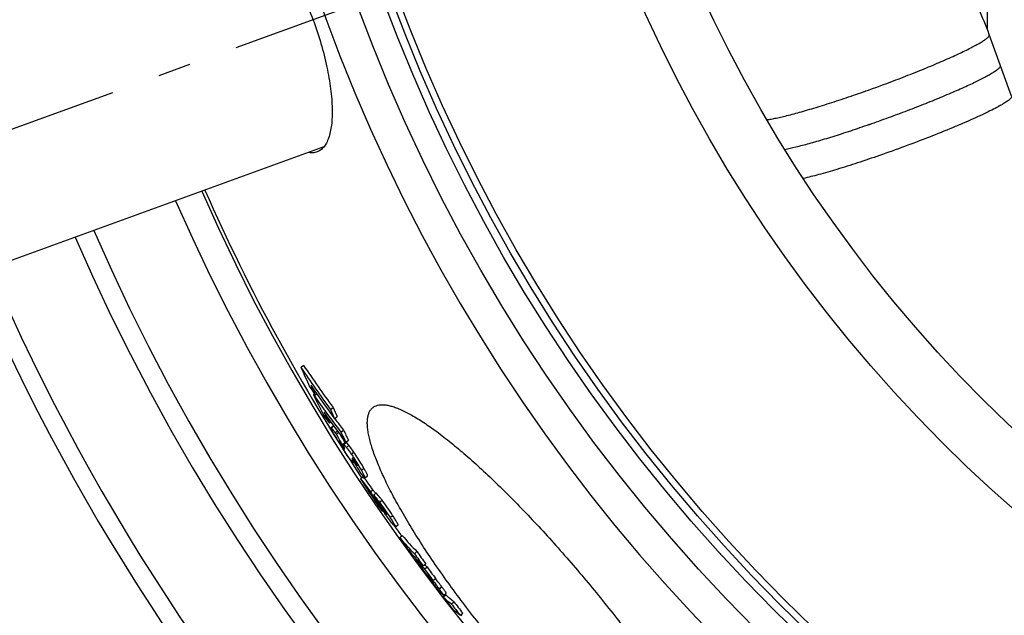
# Model space of a CAD drawing. Units: millimetres. Extents: x -570 to 1902, y 0 to 4300.
# Drawn here: x 264 to 564, y 299 to 480 of the extents above; entities that cross this region are included whole.
import ezdxf

# ---------------------------------------------------------------- set-up
doc = ezdxf.new("R2010")
doc.units = ezdxf.units.MM
doc.header["$LTSCALE"] = 10
doc.linetypes.add('AM_DIN_G_W050', pattern=[13.75, 9.75, -1.5, 1, -1.5])
doc.layers.add('AM_5', color=3, linetype='Continuous', lineweight=25)
doc.layers.add('AM_7', color=4, linetype='AM_DIN_G_W050', lineweight=25)
doc.layers.add('BEZUGSACHSEN', color=7, linetype='Continuous')
doc.styles.get("Standard").update_dxf_attribs({"font": 'ISOCP.SHX'})
doc.dimstyles.new('AM_ISO$2', dxfattribs={"dimscale": 10, "dimtxt": 3.5, "dimasz": 3.5, "dimexe": 1, "dimexo": 1, "dimgap": 1.5, "dimtad": 1, "dimdsep": 46, "dimtxsty": 'Standard', "dimcen": 0, "dimclrd": 256, "dimclre": 256, "dimclrt": 140, "dimadec": 0, "dimazin": 2, "dimtp": 0.1, "dimtm": 0.1, "dimtfac": 0.71, "dimtdec": 3, "dimtmove": 0, "dimatfit": 3, "dimfxl": 1, "dimlwd": -1, "dimlwe": -1, "dimarcsym": 1})

# ---------------------------------------------------------------- blocks, each defined once
blk = doc.blocks.new('*D21')
at = {"layer": 'AM_5', "linetype": 'ByBlock', "transparency": 16777216}
for p, q in [((157, 663.5), (-131.75, 663.5)), ((25.24, 360.76), (-72.13, 325.33))]:
    blk.add_line(p, q, dxfattribs=at)
blk.add_arc((857, 663.5), 978.75, 182.04899, 197.95101, dxfattribs=at)
at = {"layer": 'AM_5', "transparency": 16777216}
for points in [[(-126.96, 628.4), (-115.3, 628.61), (-121.75, 663.5)], [(-68.59, 363.74), (-79.63, 359.95), (-62.73, 328.75)]]:
    blk.add_solid(points, dxfattribs=at)
at = {"layer": 'Defpoints', "color": 0, "transparency": 16777216}
for p in [(167, 663.5), (857, 663.5), (-115.14, 549.87), (348.62, 478.46), (34.64, 364.19)]:
    blk.add_point(p, dxfattribs=at)
at = {"layer": 'AM_5', "color": 140, "transparency": 16777216, "insert": (-74.88, 499.19), "char_height": 35, "attachment_point": 5, "rotation": 280}
blk.add_mtext('20°', dxfattribs=at)

msp = doc.modelspace()

# ---------------------------------------------------------------- linework, layer by layer
at = {"color": 7, "linetype": 'Continuous'}
for p, q in [((559, 963.7), (559, 477.41)), ((566.45, 457.04), (559.64, 475.76)), ((522.79, 448.32), (522.54, 448.24)), ((356.99, 441.61), (81.29, 341.26)), ((497.35, 440.83), (497.34, 440.83)), ((350.01, 374.39), (350.79, 375.05)), ((353.78, 366.15), (354.08, 366.4)), ((354.39, 365.94), (354.84, 366.32)), ((358.99, 361.58), (359.77, 362.23)), ((358.65, 357.47), (359.07, 357.82)), ((360.25, 358.77), (361.02, 359.42)), ((359.94, 356.64), (359.19, 356.01)), ((360.77, 354.08), (361.43, 354.63)), ((362.16, 354.67), (362.94, 355.32)), ((362.55, 350.87), (363.33, 351.52)), ((363.74, 351.6), (362.96, 350.95)), ((363.14, 351.33), (363.13, 351.35)), ((363.71, 351.62), (364.48, 352.27)), ((365.86, 345.41), (366.37, 345.84)), ((366.2, 345.6), (366.41, 345.77)), ((366.2, 345.6), (366.46, 345.26)), ((368.16, 340.53), (368.94, 341.18)), ((369.53, 340.75), (370.3, 341.4)), ((372.15, 335.55), (372.92, 336.2)), ((372.71, 336.03), (372.7, 336.05)), ((373.49, 332.56), (373.77, 332.13)), ((374.24, 332.28), (373.95, 332.74)), ((374.17, 332.23), (374.21, 332.18)), ((374.75, 330.63), (374.94, 330.78)), ((374.78, 331.39), (374.8, 331.37)), ((378.81, 325.86), (379.58, 326.51)), ((380.08, 322.58), (380.85, 323.22)), ((384.57, 317.69), (385.34, 318.33)), ((384.93, 315.78), (385.22, 316.02)), ((387.22, 313.95), (387.99, 314.6)), ((387.64, 313), (388.41, 313.64)), ((388.52, 310.9), (388.66, 311.02)), ((388.83, 310.48), (388.52, 310.9)), ((390, 309.32), (390.01, 309.31)), ((390.01, 309.31), (390.08, 309.24)), ((390.08, 309.24), (390.32, 309)), ((390.2, 309.52), (390.96, 310.16)), ((393.34, 304.53), (394.1, 305.17)), ((393.48, 305.02), (394.25, 305.66)), ((395.8, 302.41), (396.57, 303.05)), ((398.49, 298.95), (399.26, 299.59))]:
    msp.add_line(p, q, dxfattribs=at)
at = {"color": 9, "linetype": 'Continuous'}
for p, q in [((359.25, 355.99), (359.97, 356.59)), ((360.44, 354.53), (361.1, 355.07)), ((361.79, 351.64), (361.91, 351.74)), ((363.03, 350.94), (363.81, 351.59)), ((362.91, 349.9), (363.14, 350.09)), ((363.84, 350.04), (364.61, 350.69)), ((365.34, 347.97), (366.12, 348.63)), ((365.64, 346.31), (365.88, 346.51)), ((365.84, 345.63), (366.26, 345.98)), ((366.46, 345.26), (366.64, 345.41)), ((367.04, 344.55), (367.1, 344.59)), ((368.41, 343.05), (369.18, 343.7)), ((371.13, 336.54), (371.9, 337.18)), ((373.94, 333.34), (374.71, 333.98)), ((373.85, 332.68), (373.94, 332.75)), ((375.91, 329.93), (375.99, 330)), ((377.15, 328.68), (377.92, 329.33)), ((390.32, 309), (390.36, 309.04)), ((392.13, 306.96), (392.9, 307.6))]:
    msp.add_line(p, q, dxfattribs=at)
for radius in [510.83, 508.84, 441]:
    msp.add_circle((857, 663.5), radius, dxfattribs=at)
at = {"color": 7, "linetype": 'Continuous'}
msp.add_circle((857, 663.5), 423, dxfattribs=at)
for centre, radius, start, end in [((857, 663.5), 660.5, 203.25477, 173.04315), ((857, 663.5), 627.48, 203.42627, 352.67515), ((387.5, 838.58), 413.05, 289.1197, 289.2451), ((857, 663.5), 585.5, 203.67222, 213.4477), ((857, 663.5), 595, 203.61349, 278.07367), ((662.53, 584.05), 375.32, 213.839, 216.228), ((662.4, 583.93), 376.16, 213.8517, 216.2354), ((599.46, 482.74), 271.96, 203.4772, 204.8289), ((663.95, 581.77), 376.78, 214.3856, 214.791), ((600.81, 480.25), 271.64, 204.1815, 204.8846), ((665.73, 579.49), 377.54, 213.9709, 214.4465), ((648.24, 511.95), 328.58, 206.3409, 207.584), ((614.55, 547.84), 317.83, 214.8664, 217.4298), ((663.49, 581.44), 376.22, 214.7906, 216.2904), ((649.48, 509.73), 328.27, 206.9864, 207.6332), ((615.96, 545.1), 317.9, 215.4392, 217.4886), ((608.89, 471.55), 273.03, 203.7523, 204.3981), ((609.38, 471.95), 272.66, 203.7271, 204.3739), ((618.3, 542.71), 318.96, 214.9934, 215.5048), ((614.58, 547.89), 316.87, 216.6339, 217.4247), ((700.78, 540.85), 387.93, 208.7805, 209.3227), ((656.77, 502.09), 329.44, 206.5832, 207.1779), ((657.17, 502.42), 328.95, 206.562, 207.1576), ((428.53, 391.83), 78.15, 209.3615, 213.6908), ((380.95, 362.46), 22.01, 209.4598, 210.1978), ((379.99, 361.9), 20.89, 210.2037, 210.4484), ((700.99, 541.05), 387.21, 208.9266, 209.3053), ((376.54, 359.94), 15.92, 212.722, 213.388), ((408.33, 364.25), 47.35, 196.9197, 197.4619), ((403.83, 357.24), 39.72, 195.981, 196.9963), ((702.22, 537.53), 386.98, 209.7341, 209.9447), ((378.75, 354.61), 15.44, 218.886, 219.6341), ((701.93, 537.36), 386.64, 209.9447, 210.259), ((392.18, 360.62), 30.23, 216.7761, 218.14), ((769.47, 592.98), 474.11, 212.1724, 212.909), ((298.5, 286.38), 89.24, 37.4342, 37.8851), ((769.15, 592.78), 473.73, 212.9091, 213.3937), ((770.27, 591.65), 473.89, 212.7216, 213.1439), ((772.88, 589.01), 474.15, 212.3126, 212.7163), ((492.25, 424.92), 150.65, 218.0614, 218.7461), ((770.08, 591.53), 473.66, 213.2059, 213.4228), ((465.97, 397.99), 112.93, 215.3374, 215.6125), ((441.75, 380.62), 83.12, 215.6469, 216.3182), ((501.88, 438.9), 166.32, 219.8708, 220.2305), ((384.9, 337.61), 11.82, 219.4675, 220.0046), ((383.08, 336.09), 9.45, 220.0133, 220.639), ((857, 663.5), 585.5, 215.18398, 215.55328), ((437.85, 371.06), 75.42, 220.0099, 225.0555), ((815.86, 627.84), 532.06, 215.0118, 215.5046), ((438.63, 371.73), 75.44, 220.0132, 225.0572), ((440.57, 367.53), 75.61, 220.0876, 225.1207), ((819.6, 623.62), 530.83, 215.107, 215.6009), ((819.52, 623.54), 531.73, 215.115, 215.6081), ((416.18, 343.55), 41.81, 221.6342, 226.9581), ((835.23, 643.43), 556.9, 216.0405, 216.4845), ((418.62, 340.04), 41.7, 221.7002, 224.071), ((837.36, 640.94), 556.59, 216.1004, 216.5446), ((417.2, 344.46), 42.18, 225.5802, 226.9538), ((837.4, 640.98), 555.65, 216.0939, 216.5389), ((419.59, 338.6), 41.63, 221.7264, 222.4787), ((418.76, 340.17), 41.9, 224.0701, 224.8244), ((835.19, 643.39), 556.84, 216.7173, 217.1147), ((419.64, 338.66), 41.7, 222.4787, 223.3568), ((419.74, 338.75), 41.84, 223.3572, 224.693), ((419.07, 340.5), 42.35, 226.3209, 227.009), ((376.35, 299.1), 17.19, 37.3145, 38.0601), ((373.76, 297.13), 20.43, 36.6277, 37.3044), ((368.12, 291.05), 29.73, 39.557, 39.9115), ((422.39, 335.33), 41.91, 221.8029, 226.0972), ((848.1, 654.42), 573.79, 217.57481, 218.01292), ((857, 663.5), 585.5, 217.71612, 217.74349), ((849.86, 652.39), 572.28, 217.62, 218.0592), ((849.84, 652.37), 573.26, 217.62392, 218.06242), ((857, 663.5), 585.5, 218.48784, 218.52984)]:
    msp.add_arc(centre, radius, start, end, dxfattribs=at)
at = {"color": 9, "linetype": 'Continuous'}
for radius, start, end in [(654.97, 203.28235, 172.98413), (531.82, 197.4634, 0), (621.44, 203.45968, 352.60337), (586.54, 203.66574, 278.0459)]:
    msp.add_arc((857, 663.5), radius, start, end, dxfattribs=at)
at = {"color": 7, "linetype": 'Continuous'}
for points, knots in [([(559.64, 475.76), (557.62, 481.29), (552.71, 492.06), (542.9, 506.84), (530.88, 519.89), (516.96, 530.9), (501.48, 539.59), (484.83, 545.74), (467.41, 549.21), (455.57, 549.68), (449.68, 549.44)], [0, 0, 0, 0, 0.12492, 0.24985, 0.3748, 0.499777, 0.624785, 0.749827, 0.8749, 1, 1, 1, 1]), ([(353.71, 480.32), (352.83, 482.72), (350.97, 487.36), (347.81, 493.91), (344.94, 498.89), (342.56, 502.42), (340.83, 504.72), (339.12, 506.73), (337.44, 508.45), (335.81, 509.85), (334.24, 510.94), (332.73, 511.71), (331.3, 512.14), (329.95, 512.24), (329.11, 512.07), (328.72, 511.93)], [0, 0, 0, 0, 0.179988, 0.352802, 0.512011, 0.584877, 0.65256, 0.714696, 0.77105, 0.82154, 0.866265, 0.905567, 0.940122, 0.971052, 1, 1, 1, 1]), ([(353.71, 480.32), (354.58, 477.92), (356.14, 473.16), (357.93, 466.11), (358.93, 460.45), (359.38, 456.22), (359.53, 453.35), (359.51, 450.71), (359.33, 448.31), (358.99, 446.19), (358.48, 444.34), (357.82, 442.79), (357, 441.54), (356.03, 440.59), (355.27, 440.18), (354.89, 440.04)], [0, 0, 0, 0, 0.179988, 0.352802, 0.51201, 0.584876, 0.65256, 0.714695, 0.77105, 0.82154, 0.866265, 0.905567, 0.940122, 0.971052, 1, 1, 1, 1]), ([(497.35, 440.83), (498.47, 441.05), (500.95, 441.61), (504.99, 442.67), (509.65, 444.02), (514.81, 445.63), (520.32, 447.46), (526.04, 449.45), (531.81, 451.55), (537.47, 453.7), (542.86, 455.85), (547.85, 457.93), (551.68, 459.62), (554.44, 460.9), (556.24, 461.77), (557.86, 462.59), (559.27, 463.35), (560.46, 464.04), (561.32, 464.58), (561.88, 464.98), (562.23, 465.24), (562.51, 465.48), (562.74, 465.7), (562.91, 465.9), (563.02, 466.08), (563.07, 466.25), (563.06, 466.36), (563.04, 466.4)], [0, 0, 0, 0, 0.048118, 0.107444, 0.176419, 0.253198, 0.335716, 0.421741, 0.508947, 0.594973, 0.677491, 0.754272, 0.823248, 0.854224, 0.882578, 0.908124, 0.930701, 0.95017, 0.966424, 0.973325, 0.979402, 0.984659, 0.989107, 0.992774, 0.995715, 0.998046, 1, 1, 1, 1]), ([(354.89, 440.04), (354.49, 439.9), (353.61, 439.72), (352.72, 439.8), (352.27, 439.88)], [0, 0, 0, 0, 0.481883, 1, 1, 1, 1]), ([(360.42, 353.51), (360.33, 353.66), (360.16, 353.96), (359.92, 354.4), (359.7, 354.81), (359.51, 355.18), (359.36, 355.49), (359.26, 355.71), (359.2, 355.86), (359.18, 355.93), (359.17, 355.98), (359.18, 356.01), (359.19, 356.01)], [0, 0, 0, 0, 0.190093, 0.36978, 0.536033, 0.684839, 0.811058, 0.908702, 0.944975, 0.972143, 0.990099, 1, 1, 1, 1]), ([(359.19, 356.01), (359.19, 356.02), (359.22, 356.02), (359.24, 356), (359.25, 355.99)], [0, 0, 0, 0, 0.349384, 1, 1, 1, 1]), ([(359.25, 355.99), (359.29, 355.97), (359.35, 355.9), (359.46, 355.78), (359.59, 355.62), (359.8, 355.37), (360.09, 355), (360.32, 354.69), (360.44, 354.53)], [0, 0, 0, 0, 0.061157, 0.149318, 0.258788, 0.385007, 0.674751, 1, 1, 1, 1]), ([(360.44, 354.53), (360.47, 354.49), (360.58, 354.34), (360.69, 354.2), (360.77, 354.08)], [0, 0, 0, 0, 0.241778, 1, 1, 1, 1]), ([(361.56, 352.13), (361.55, 352.13), (361.55, 352.11), (361.56, 352.08), (361.58, 352.04), (361.61, 351.98), (361.64, 351.91), (361.7, 351.79), (361.75, 351.7), (361.79, 351.64)], [0, 0, 0, 0, 0.02462, 0.077963, 0.163859, 0.281679, 0.428481, 0.600061, 1, 1, 1, 1]), ([(362.11, 351.47), (362.05, 351.55), (361.96, 351.67), (361.84, 351.82), (361.76, 351.92), (361.69, 352.01), (361.63, 352.07), (361.59, 352.11), (361.57, 352.13), (361.56, 352.13), (361.56, 352.13)], [0, 0, 0, 0, 0.356266, 0.518261, 0.66568, 0.794249, 0.897986, 0.968834, 0.989245, 1, 1, 1, 1]), ([(361.98, 351.32), (362.05, 351.19), (362.35, 350.7), (362.66, 350.23), (362.91, 349.9)], [0, 0, 0, 0, 0.26966, 1, 1, 1, 1]), ([(362.55, 350.87), (362.52, 350.93), (362.37, 351.12), (362.22, 351.32), (362.11, 351.47)], [0, 0, 0, 0, 0.261194, 1, 1, 1, 1]), ([(363.02, 350.47), (363.01, 350.52), (362.98, 350.62), (362.95, 350.76), (362.93, 350.87), (362.94, 350.93), (362.96, 350.95)], [0, 0, 0, 0, 0.349285, 0.64226, 0.863431, 1, 1, 1, 1]), ([(362.96, 350.95), (362.97, 350.95), (363, 350.96), (363.02, 350.95), (363.03, 350.94)], [0, 0, 0, 0, 0.397664, 1, 1, 1, 1]), ([(363.03, 350.94), (363.05, 350.93), (363.1, 350.9), (363.2, 350.8), (363.36, 350.62), (363.59, 350.35), (363.75, 350.15), (363.84, 350.04)], [0, 0, 0, 0, 0.055676, 0.134523, 0.356263, 0.650101, 1, 1, 1, 1]), ([(363.81, 351.59), (363.79, 351.6), (363.77, 351.61), (363.74, 351.6), (363.74, 351.6)], [0, 0, 0, 0, 0.602145, 1, 1, 1, 1]), ([(363.89, 351.53), (363.88, 351.54), (363.86, 351.56), (363.83, 351.58), (363.81, 351.59)], [0, 0, 0, 0, 0.302194, 1, 1, 1, 1]), ([(364.61, 350.69), (364.48, 350.86), (364.29, 351.1), (364.04, 351.38), (363.94, 351.49), (363.89, 351.53)], [0, 0, 0, 0, 0.597339, 0.827931, 1, 1, 1, 1]), ([(362.91, 349.9), (362.93, 349.87), (362.99, 349.79), (363.05, 349.71), (363.1, 349.65)], [0, 0, 0, 0, 0.288227, 1, 1, 1, 1]), ([(363.1, 349.65), (363.12, 349.62), (363.16, 349.58), (363.21, 349.53), (363.25, 349.51), (363.26, 349.5), (363.28, 349.49), (363.29, 349.5)], [0, 0, 0, 0, 0.437984, 0.736184, 0.837731, 0.911712, 1, 1, 1, 1]), ([(363.3, 349.52), (363.3, 349.54), (363.29, 349.57), (363.28, 349.63), (363.26, 349.69), (363.23, 349.78), (363.2, 349.9), (363.17, 349.99), (363.15, 350.04)], [0, 0, 0, 0, 0.086174, 0.197249, 0.319683, 0.448842, 0.719401, 1, 1, 1, 1]), ([(363.29, 349.5), (363.29, 349.5), (363.29, 349.51), (363.3, 349.52), (363.3, 349.52)], [0, 0, 0, 0, 0.202185, 1, 1, 1, 1]), ([(365, 346.35), (364.89, 346.5), (364.38, 347.19), (363.89, 347.91), (363.51, 348.47)], [0, 0, 0, 0, 0.211859, 1, 1, 1, 1]), ([(363.84, 350.04), (363.95, 349.9), (364.47, 349.22), (364.96, 348.53), (365.34, 347.97)], [0, 0, 0, 0, 0.211687, 1, 1, 1, 1]), ([(366.12, 348.63), (365.98, 348.83), (365.49, 349.52), (364.99, 350.21), (364.61, 350.69)], [0, 0, 0, 0, 0.287051, 1, 1, 1, 1]), ([(365.34, 347.97), (365.63, 347.56), (366.7, 345.95), (367.7, 344.29), (368.41, 343.05)], [0, 0, 0, 0, 0.263123, 1, 1, 1, 1]), ([(369.18, 343.7), (368.97, 344.07), (368, 345.75), (366.97, 347.39), (366.12, 348.63)], [0, 0, 0, 0, 0.223046, 1, 1, 1, 1]), ([(365.86, 345.41), (365.85, 345.41), (365.83, 345.41), (365.8, 345.42), (365.76, 345.45), (365.69, 345.51), (365.59, 345.62), (365.47, 345.75), (365.27, 346), (365.11, 346.2), (365, 346.35)], [0, 0, 0, 0, 0.026148, 0.046897, 0.07449, 0.152272, 0.261683, 0.402821, 0.574477, 1, 1, 1, 1]), ([(365.57, 346.81), (365.56, 346.8), (365.55, 346.78), (365.55, 346.72), (365.55, 346.67), (365.56, 346.64)], [0, 0, 0, 0, 0.164727, 0.390455, 1, 1, 1, 1]), ([(365.56, 346.64), (365.56, 346.61), (365.59, 346.5), (365.62, 346.39), (365.64, 346.31)], [0, 0, 0, 0, 0.220818, 1, 1, 1, 1]), ([(365.59, 346.82), (365.59, 346.82), (365.58, 346.82), (365.57, 346.81), (365.57, 346.81)], [0, 0, 0, 0, 0.285492, 1, 1, 1, 1]), ([(365.84, 346.56), (365.81, 346.6), (365.76, 346.67), (365.69, 346.75), (365.63, 346.79), (365.6, 346.81), (365.59, 346.82)], [0, 0, 0, 0, 0.409124, 0.707867, 0.898201, 1, 1, 1, 1]), ([(366.91, 344.94), (366.83, 345.08), (366.51, 345.64), (366.14, 346.18), (365.84, 346.56)], [0, 0, 0, 0, 0.247918, 1, 1, 1, 1]), ([(365.84, 345.63), (365.86, 345.58), (365.87, 345.52), (365.88, 345.45), (365.87, 345.42), (365.86, 345.41)], [0, 0, 0, 0, 0.662771, 0.868602, 1, 1, 1, 1]), ([(366.46, 345.26), (366.48, 345.23), (366.57, 345.12), (366.66, 345), (366.73, 344.92)], [0, 0, 0, 0, 0.257576, 1, 1, 1, 1]), ([(367.13, 344.49), (367.13, 344.49), (367.13, 344.51), (367.12, 344.53), (367.11, 344.58), (367.07, 344.66), (367, 344.78), (366.94, 344.89), (366.91, 344.94)], [0, 0, 0, 0, 0.027218, 0.082935, 0.170836, 0.289751, 0.60638, 1, 1, 1, 1]), ([(366.86, 344.76), (366.87, 344.75), (366.89, 344.72), (366.92, 344.68), (366.95, 344.65)], [0, 0, 0, 0, 0.259374, 1, 1, 1, 1]), ([(366.95, 344.65), (366.95, 344.64), (366.99, 344.61), (367.02, 344.57), (367.04, 344.55)], [0, 0, 0, 0, 0.27601, 1, 1, 1, 1]), ([(367.04, 344.55), (367.06, 344.53), (367.08, 344.51), (367.11, 344.49), (367.12, 344.49), (367.13, 344.49)], [0, 0, 0, 0, 0.692215, 0.893206, 1, 1, 1, 1]), ([(369.53, 340.75), (369.52, 340.74), (369.48, 340.75), (369.44, 340.78), (369.39, 340.81), (369.34, 340.86), (369.25, 340.94), (369.13, 341.07), (368.97, 341.26), (368.72, 341.55), (368.53, 341.79), (368.4, 341.96)], [0, 0, 0, 0, 0.029485, 0.055878, 0.090726, 0.133752, 0.18448, 0.306809, 0.453272, 0.619804, 1, 1, 1, 1]), ([(368.41, 343.05), (368.49, 342.9), (368.65, 342.63), (368.87, 342.22), (369.07, 341.85), (369.25, 341.51), (369.39, 341.23), (369.48, 341), (369.53, 340.86), (369.54, 340.78), (369.54, 340.76), (369.53, 340.75)], [0, 0, 0, 0, 0.191667, 0.372363, 0.538936, 0.687304, 0.812395, 0.908583, 0.97101, 0.989116, 1, 1, 1, 1]), ([(370.3, 341.4), (370.31, 341.4), (370.32, 341.43), (370.31, 341.51), (370.26, 341.65), (370.16, 341.88), (370.02, 342.16), (369.85, 342.5), (369.64, 342.87), (369.42, 343.27), (369.26, 343.55), (369.18, 343.7)], [0, 0, 0, 0, 0.010896, 0.02901, 0.091446, 0.187638, 0.312728, 0.461091, 0.627658, 0.808344, 1, 1, 1, 1]), ([(368.16, 340.53), (368.36, 340.28), (369.37, 338.97), (370.35, 337.63), (371.13, 336.54)], [0, 0, 0, 0, 0.193718, 1, 1, 1, 1]), ([(371.9, 337.18), (371.65, 337.53), (370.82, 338.69), (369.97, 339.83), (369.37, 340.63)], [0, 0, 0, 0, 0.296704, 1, 1, 1, 1]), ([(371.13, 336.54), (371.35, 336.22), (371.8, 335.58), (372.71, 334.3), (373.39, 333.32), (373.85, 332.68)], [0, 0, 0, 0, 0.244795, 0.495287, 1, 1, 1, 1]), ([(372.7, 336.05), (372.63, 336.14), (372.37, 336.52), (372.1, 336.9), (371.9, 337.18)], [0, 0, 0, 0, 0.253822, 1, 1, 1, 1]), ([(374.71, 333.98), (374.53, 334.22), (373.95, 334.97), (373.35, 335.7), (372.92, 336.2)], [0, 0, 0, 0, 0.305896, 1, 1, 1, 1]), ([(373.62, 332.64), (373.26, 333.15), (372.59, 334.1), (371.91, 335.05), (371.59, 335.49)], [0, 0, 0, 0, 0.533036, 1, 1, 1, 1]), ([(372.15, 335.55), (372.28, 335.4), (372.89, 334.68), (373.48, 333.94), (373.94, 333.34)], [0, 0, 0, 0, 0.208351, 1, 1, 1, 1]), ([(373.94, 333.34), (374.5, 332.59), (375.59, 331.05), (376.63, 329.48), (377.15, 328.68)], [0, 0, 0, 0, 0.497511, 1, 1, 1, 1]), ([(377.92, 329.33), (377.4, 330.13), (376.36, 331.7), (375.27, 333.24), (374.71, 333.98)], [0, 0, 0, 0, 0.502489, 1, 1, 1, 1]), ([(376.04, 329.25), (375.84, 329.53), (375.43, 330.09), (374.63, 331.22), (374.02, 332.07), (373.62, 332.64)], [0, 0, 0, 0, 0.245633, 0.495868, 1, 1, 1, 1]), ([(374.8, 331.37), (374.97, 331.13), (375.29, 330.7), (375.62, 330.28), (375.77, 330.1)], [0, 0, 0, 0, 0.552495, 1, 1, 1, 1]), ([(375.93, 330.1), (375.83, 330.25), (375.51, 330.72), (375.16, 331.18), (374.91, 331.49)], [0, 0, 0, 0, 0.304151, 1, 1, 1, 1]), ([(375.91, 329.93), (375.94, 329.9), (375.99, 329.83), (376.06, 329.76), (376.11, 329.71), (376.13, 329.69), (376.15, 329.68), (376.17, 329.67), (376.17, 329.67)], [0, 0, 0, 0, 0.366857, 0.675833, 0.800833, 0.90013, 0.967857, 1, 1, 1, 1]), ([(376.17, 329.67), (376.17, 329.67), (376.17, 329.69), (376.16, 329.71), (376.14, 329.75), (376.12, 329.8), (376.08, 329.86), (376.02, 329.96), (375.96, 330.05), (375.93, 330.1)], [0, 0, 0, 0, 0.020733, 0.068289, 0.148791, 0.263998, 0.412053, 0.588116, 1, 1, 1, 1]), ([(378.2, 326.45), (377.88, 326.83), (377.14, 327.75), (376.44, 328.7), (376.04, 329.25)], [0, 0, 0, 0, 0.422522, 1, 1, 1, 1]), ([(377.15, 328.68), (377.26, 328.51), (377.48, 328.17), (377.8, 327.67), (378.09, 327.21), (378.35, 326.79), (378.53, 326.48), (378.65, 326.26), (378.72, 326.13), (378.77, 326.03), (378.8, 325.95), (378.82, 325.9), (378.82, 325.87), (378.81, 325.86)], [0, 0, 0, 0, 0.189012, 0.369372, 0.537685, 0.68912, 0.817254, 0.870279, 0.914759, 0.950011, 0.975675, 0.991882, 1, 1, 1, 1]), ([(379.58, 326.51), (379.58, 326.51), (379.59, 326.55), (379.57, 326.6), (379.54, 326.68), (379.49, 326.78), (379.42, 326.91), (379.3, 327.12), (379.12, 327.44), (378.86, 327.86), (378.57, 328.32), (378.25, 328.82), (378.03, 329.16), (377.92, 329.33)], [0, 0, 0, 0, 0.008126, 0.024337, 0.050004, 0.085258, 0.129739, 0.182765, 0.310899, 0.462332, 0.630638, 0.810992, 1, 1, 1, 1]), ([(378.81, 325.86), (378.8, 325.86), (378.77, 325.86), (378.73, 325.89), (378.67, 325.94), (378.56, 326.04), (378.4, 326.22), (378.27, 326.37), (378.2, 326.45)], [0, 0, 0, 0, 0.030496, 0.090002, 0.180556, 0.299573, 0.610518, 1, 1, 1, 1]), ([(389.48, 310.18), (389.44, 310.23), (389.29, 310.38), (389.14, 310.53), (389.04, 310.64)], [0, 0, 0, 0, 0.313661, 1, 1, 1, 1]), ([(389.88, 309.69), (389.84, 309.75), (389.71, 309.91), (389.57, 310.07), (389.48, 310.18)], [0, 0, 0, 0, 0.322935, 1, 1, 1, 1]), ([(389.83, 309.87), (389.85, 309.84), (389.98, 309.69), (390.1, 309.55), (390.2, 309.43)], [0, 0, 0, 0, 0.221121, 1, 1, 1, 1]), ([(390.43, 308.91), (390.43, 308.91), (390.43, 308.92), (390.43, 308.94), (390.41, 308.96), (390.37, 309.03), (390.29, 309.15), (390.21, 309.26), (390.16, 309.32)], [0, 0, 0, 0, 0.013867, 0.04618, 0.104899, 0.198143, 0.518374, 1, 1, 1, 1]), ([(390.2, 309.43), (390.51, 309.06), (391.16, 308.24), (391.79, 307.41), (392.13, 306.96)], [0, 0, 0, 0, 0.460232, 1, 1, 1, 1]), ([(390.32, 309), (390.33, 308.99), (390.36, 308.97), (390.39, 308.93), (390.41, 308.92), (390.43, 308.91), (390.43, 308.91)], [0, 0, 0, 0, 0.377075, 0.684206, 0.900481, 1, 1, 1, 1]), ([(392.9, 307.6), (392.57, 308.03), (391.96, 308.83), (391.34, 309.62), (391.04, 309.99)], [0, 0, 0, 0, 0.533411, 1, 1, 1, 1]), ([(392.13, 306.96), (392.22, 306.83), (392.41, 306.58), (392.68, 306.22), (392.92, 305.89), (393.13, 305.59), (393.3, 305.36), (393.4, 305.2), (393.45, 305.11), (393.47, 305.06), (393.48, 305.04), (393.48, 305.02), (393.48, 305.02)], [0, 0, 0, 0, 0.200167, 0.392121, 0.570053, 0.725547, 0.849186, 0.934821, 0.963269, 0.98287, 0.994567, 1, 1, 1, 1]), ([(394.25, 305.66), (394.25, 305.67), (394.25, 305.68), (394.24, 305.71), (394.22, 305.75), (394.16, 305.84), (394.06, 306), (393.9, 306.24), (393.69, 306.53), (393.44, 306.87), (393.18, 307.23), (392.99, 307.48), (392.9, 307.6)], [0, 0, 0, 0, 0.005437, 0.017137, 0.03674, 0.065188, 0.150824, 0.274462, 0.429955, 0.607884, 0.799836, 1, 1, 1, 1]), ([(393.48, 305.02), (393.47, 305.02), (393.45, 305.03), (393.42, 305.05), (393.38, 305.08), (393.35, 305.11), (393.33, 305.13)], [0, 0, 0, 0, 0.095847, 0.300099, 0.606139, 1, 1, 1, 1]), ([(393.34, 304.53), (393.52, 304.34), (394.3, 303.58), (395.14, 302.89), (395.8, 302.41)], [0, 0, 0, 0, 0.247741, 1, 1, 1, 1]), ([(396.57, 303.05), (396.35, 303.22), (395.48, 303.87), (394.67, 304.59), (394.1, 305.17)], [0, 0, 0, 0, 0.252966, 1, 1, 1, 1]), ([(398.49, 298.95), (398.27, 299.11), (397.4, 299.76), (396.59, 300.48), (396.03, 301.06)], [0, 0, 0, 0, 0.252974, 1, 1, 1, 1])]:
    msp.add_open_spline(points, degree=3, knots=knots, dxfattribs=at)
at = {"color": 9, "linetype": 'Continuous'}
for points, knots in [([(491.91, 449.86), (492.34, 449.92), (493.3, 450.07), (494.83, 450.36), (496.59, 450.76), (499.35, 451.43), (503.24, 452.5), (508.34, 454.03), (513.93, 455.82), (519.83, 457.82), (525.87, 459.97), (531.87, 462.21), (537.64, 464.47), (543.02, 466.68), (547.17, 468.48), (550.17, 469.85), (552.15, 470.8), (553.92, 471.68), (555.46, 472.49), (556.78, 473.23), (557.72, 473.81), (558.35, 474.24), (558.72, 474.52), (559.04, 474.78), (559.29, 475.02), (559.48, 475.23), (559.6, 475.43), (559.66, 475.6), (559.65, 475.71), (559.64, 475.76)], [0, 0, 0, 0, 0.018091, 0.039566, 0.064289, 0.092088, 0.156095, 0.229727, 0.310811, 0.396942, 0.485558, 0.574021, 0.659698, 0.740042, 0.81267, 0.845411, 0.875443, 0.90255, 0.926538, 0.947244, 0.964538, 0.971878, 0.978339, 0.983921, 0.988634, 0.992505, 0.995588, 0.998003, 1, 1, 1, 1]), ([(566.45, 457.04), (566.47, 456.98), (566.47, 456.87), (566.43, 456.74), (566.33, 456.57), (566.15, 456.34), (565.84, 456.04), (565.43, 455.71), (564.92, 455.35), (564.3, 454.95), (563.3, 454.34), (561.81, 453.51), (559.75, 452.46), (557.35, 451.3), (554.64, 450.06), (551.65, 448.74), (547.22, 446.87), (541.28, 444.49), (533.85, 441.67), (528.76, 439.85), (526.2, 438.96)], [0, 0, 0, 0, 0.004197, 0.006736, 0.009699, 0.017103, 0.026672, 0.0385, 0.052614, 0.06901, 0.087663, 0.131563, 0.183878, 0.244032, 0.311341, 0.385024, 0.464224, 0.635398, 0.816832, 1, 1, 1, 1]), ([(526.2, 438.96), (523.97, 438.19), (519.66, 436.73), (513.48, 434.78), (507.98, 433.19), (504.56, 432.3), (503, 431.95)], [0, 0, 0, 0, 0.29196, 0.562571, 0.801582, 1, 1, 1, 1])]:
    msp.add_open_spline(points, degree=3, knots=knots, dxfattribs=at)
at = {"layer": 'AM_7'}
msp.add_line((421.79, 505.1), (34.64, 364.19), dxfattribs=at)
at = {"layer": 'BEZUGSACHSEN', "color": 7, "linetype": 'Continuous'}
for radius in [521.32, 513.29]:
    msp.add_circle((857, 663.5), radius, dxfattribs=at)
for points, knots in [([(371.82, 362.12), (372.03, 362.3), (372.5, 362.61), (373.32, 362.91), (374.26, 363.06), (375.31, 363.05), (376.46, 362.89), (377.72, 362.58), (379.09, 362.12), (381.15, 361.27), (383.96, 359.81), (387.57, 357.57), (391.53, 354.77), (395.81, 351.44), (400.36, 347.61), (405.14, 343.32), (410.12, 338.6), (417.08, 331.67), (425.88, 322.31), (432.73, 314.44), (436.15, 310.36)], [0, 0, 0, 0, 0.009632, 0.019712, 0.030669, 0.042832, 0.056435, 0.071639, 0.088546, 0.10722, 0.149973, 0.199959, 0.257001, 0.320763, 0.390792, 0.466531, 0.547333, 0.632479, 0.812586, 1, 1, 1, 1]), ([(410.45, 288.8), (407.03, 292.88), (400.49, 301.03), (392.89, 311.43), (387.4, 319.59), (383.72, 325.39), (380.44, 330.94), (377.58, 336.18), (375.16, 341.06), (373.21, 345.53), (371.73, 349.55), (370.86, 352.64), (370.43, 354.85), (370.25, 356.3), (370.19, 357.62), (370.26, 358.81), (370.45, 359.86), (370.77, 360.77), (371.22, 361.53), (371.61, 361.95), (371.82, 362.12)], [0, 0, 0, 0, 0.186853, 0.366414, 0.451313, 0.531904, 0.607485, 0.677429, 0.741196, 0.798344, 0.848541, 0.8916, 0.910455, 0.927556, 0.942959, 0.956757, 0.969095, 0.980192, 0.990357, 1, 1, 1, 1]), ([(436.15, 310.36), (439.57, 306.29), (446.13, 298.18), (453.82, 287.89), (459.43, 279.83), (463.22, 274.11), (466.62, 268.65), (469.6, 263.5), (472.13, 258.72), (474.2, 254.33), (475.78, 250.38), (476.73, 247.36), (477.21, 245.19), (477.42, 243.76), (477.51, 242.46), (477.46, 241.3), (477.29, 240.27), (476.99, 239.37), (476.55, 238.61), (476.16, 238.2), (475.95, 238.03)], [0, 0, 0, 0, 0.187414, 0.367521, 0.452667, 0.533469, 0.609207, 0.679236, 0.742999, 0.80004, 0.850027, 0.89278, 0.911454, 0.928361, 0.943565, 0.957168, 0.969331, 0.980288, 0.990368, 1, 1, 1, 1])]:
    msp.add_open_spline(points, degree=3, knots=knots, dxfattribs=at)

# ---------------------------------------------------------------- dimensions: what is measured, and where the dimension line sits
at = {"layer": 'AM_5'}
dim = msp.add_angular_dim_2l(base=(-115.14, 549.87), line1=((857, 663.5), (167, 663.5)), line2=((34.64, 364.19), (348.62, 478.46)), dimstyle='AM_ISO$2', override={"dimdec": 0}, dxfattribs=at)
dim.commit()
dim.dimension.update_dxf_attribs({"geometry": '*D21', "text_midpoint": (-74.88, 499.19)})

doc.saveas('drawing.dxf')
